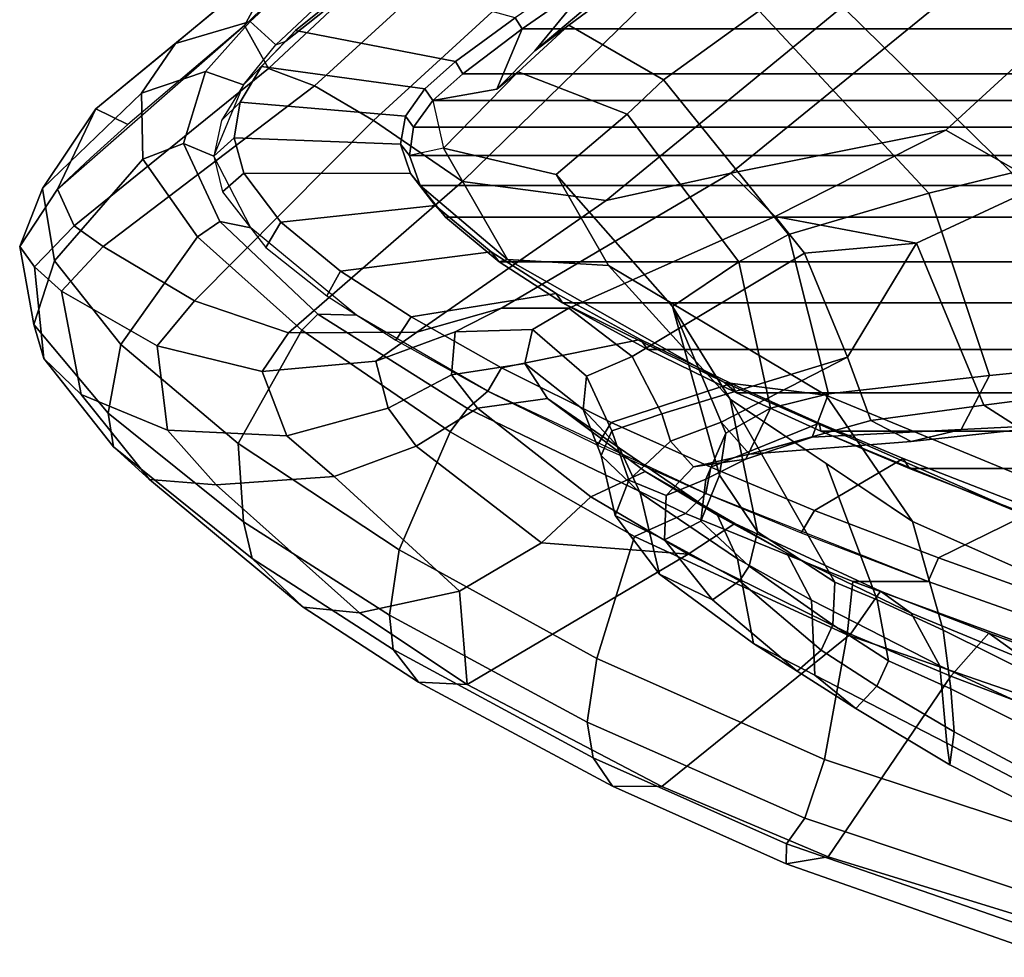
# Model space of a CAD drawing. Units: inches. Extents: x -72 to 72, y -29 to 30.
# Drawn here: x -41 to -38, y -25 to -23 of the extents above; entities that cross this region are included whole.
import ezdxf

# ---------------------------------------------------------------- set-up
doc = ezdxf.new("R2010")
doc.units = ezdxf.units.IN
doc.header["$LTSCALE"] = 12
doc.header["$MEASUREMENT"] = 0
doc.layers.add('SEAT-FABRICBACK', color=5, linetype='Continuous')
doc.layers.add('SEAT-FRAME', color=5, linetype='Continuous')

# ---------------------------------------------------------------- blocks, each defined once
blk = doc.blocks.new('1AERON2_B_TLIMANGL_ARMS_POSTUREFITSL_3T')
at = {"layer": 'SEAT-FABRICBACK'}
for points in [[(-9.2338, -9.8017, 34.3179), (-9.2338, 9.8017, 34.3179), (-9.3106, 9.7737, 34.606), (-9.3106, -9.7737, 34.606)], [(-9.2338, -9.8017, 34.3179), (-9.1611, -9.7912, 34.0032), (-9.1611, 9.7912, 34.0032), (-9.2338, 9.8017, 34.3179)], [(-9.0927, -9.7416, 33.6641), (-9.0927, 9.7416, 33.6641), (-9.1611, 9.7912, 34.0032), (-9.1611, -9.7912, 34.0032)], [(-9.3921, -9.7094, 34.8717), (-9.3106, -9.7737, 34.606), (-9.3106, 9.7737, 34.606), (-9.3921, 9.7094, 34.8717)], [(-9.0927, -9.7416, 33.6641), (-9.0243, -9.6643, 33.3027), (-9.0243, 9.6643, 33.3027), (-9.0927, 9.7416, 33.6641)], [(-9.3921, -9.7094, 34.8717), (-9.3921, 9.7094, 34.8717), (-9.5068, 9.5717, 35.1937), (-9.5068, -9.5717, 35.1937)], [(-8.9095, -9.512, 32.7027), (-8.9095, 9.512, 32.7027), (-9.0243, 9.6643, 33.3027), (-9.0243, -9.6643, 33.3027)], [(-9.612, -9.4085, 35.45), (-9.5068, -9.5717, 35.1937), (-9.5068, 9.5717, 35.1937), (-9.612, 9.4085, 35.45)], [(-8.9095, -9.512, 32.7027), (-8.782, -9.3292, 32.0823), (-8.782, 9.3292, 32.0823), (-8.9095, 9.512, 32.7027)], [(-9.612, -9.4085, 35.45), (-9.612, 9.4085, 35.45), (-9.7312, 9.1898, 35.7075), (-9.7312, -9.1898, 35.7075)], [(-9.8426, -8.9623, 35.9239), (-9.7312, -9.1898, 35.7075), (-9.7312, 9.1898, 35.7075), (-9.8426, 8.9623, 35.9239)], [(-9.8426, -8.9623, 35.9239), (-9.8426, 8.9623, 35.9239), (-9.941, 8.7458, 36.0983), (-9.941, -8.7458, 36.0983)], [(-10.0369, -8.5182, 36.2485), (-9.941, -8.7458, 36.0983), (-9.941, 8.7458, 36.0983), (-10.0369, 8.5182, 36.2485)], [(-10.0369, -8.5182, 36.2485), (-10.0369, 8.5182, 36.2485), (-10.1688, 8.1814, 36.4285), (-10.1688, -8.1814, 36.4285)]]:
    blk.add_3dface(points, dxfattribs=at)
at = {"layer": 'SEAT-FRAME'}
for points in [[(-9.6675, 10.7654, 34.3247), (-9.4676, 10.8014, 33.5602), (-9.5198, 10.7634, 33.4032), (-9.7544, 10.7396, 34.3006)], [(-9.3189, 10.7431, 33.6469), (-9.4676, 10.8014, 33.5602), (-9.6675, 10.7654, 34.3247), (-9.5039, 10.7123, 34.3451)], [(-9.3203, 10.7048, 32.9219), (-9.4144, 10.6621, 32.902), (-9.5198, 10.7634, 33.4032), (-9.4676, 10.8014, 33.5602)], [(-9.3189, 10.7431, 33.6469), (-9.1141, 10.6057, 32.9654), (-9.3203, 10.7048, 32.9219), (-9.4676, 10.8014, 33.5602)], [(-9.6675, 10.7654, 34.3247), (-9.7544, 10.7396, 34.3006), (-9.9813, 10.5609, 34.973), (-9.8951, 10.5741, 35.0369)], [(-9.719, 10.5416, 35.0221), (-9.5039, 10.7123, 34.3451), (-9.6675, 10.7654, 34.3247), (-9.8951, 10.5741, 35.0369)], [(-9.7544, 10.7396, 34.3006), (-9.5198, 10.7634, 33.4032), (-9.5816, 10.6945, 33.3855), (-9.8473, 10.6434, 34.2947)], [(-9.4144, 10.6621, 32.902), (-9.4675, 10.5872, 32.8908), (-9.5816, 10.6945, 33.3855), (-9.5198, 10.7634, 33.4032)], [(-9.7544, 10.7396, 34.3006), (-9.8473, 10.6434, 34.2947), (-10.0648, 10.4682, 34.9223), (-9.9813, 10.5609, 34.973)], [(-9.0745, 10.4892, 33.6463), (-9.3189, 10.7431, 33.6469), (-9.5039, 10.7123, 34.3451), (-9.2432, 10.4858, 34.3072)], [(-9.0745, 10.4892, 33.6463), (-8.947, 10.4016, 33.0007), (-9.1141, 10.6057, 32.9654), (-9.3189, 10.7431, 33.6469)], [(-9.4429, 10.3454, 34.9636), (-9.2432, 10.4858, 34.3072), (-9.5039, 10.7123, 34.3451), (-9.719, 10.5416, 35.0221)], [(-9.8473, 10.6434, 34.2947), (-9.5816, 10.6945, 33.3855), (-9.7225, 10.4491, 33.4074), (-9.9389, 10.4223, 34.2866)], [(-9.4675, 10.5872, 32.8908), (-9.607, 10.3529, 32.8614), (-9.7225, 10.4491, 33.4074), (-9.5816, 10.6945, 33.3855)], [(-9.3203, 10.7048, 32.9219), (-8.9008, 10.2246, 31.3578), (-9.0106, 10.1627, 31.3381), (-9.4144, 10.6621, 32.902)], [(-9.3203, 10.7048, 32.9219), (-9.1141, 10.6057, 32.9654), (-9.1541, 10.5237, 32.2533), (-9.2405, 10.6202, 32.5911)], [(-9.4144, 10.6621, 32.902), (-9.0106, 10.1627, 31.3381), (-9.0549, 10.0449, 31.3359), (-9.4675, 10.5872, 32.8908)], [(-9.8473, 10.6434, 34.2947), (-9.9389, 10.4223, 34.2866), (-10.0784, 10.297, 34.724), (-10.0648, 10.4682, 34.9223)], [(-9.4675, 10.5872, 32.8908), (-9.0549, 10.0449, 31.3359), (-9.1443, 9.8939, 31.3257), (-9.607, 10.3529, 32.8614)], [(-9.1141, 10.6057, 32.9654), (-8.718, 10.1244, 31.4024), (-8.9008, 10.2246, 31.3578), (-9.1541, 10.5237, 32.2533)], [(-8.718, 10.1244, 31.4024), (-9.1141, 10.6057, 32.9654), (-8.947, 10.4016, 33.0007), (-8.5684, 9.9481, 31.4447)], [(-10.2677, 10.2049, 35.6736), (-9.9813, 10.5609, 34.973), (-10.0648, 10.4682, 34.9223), (-10.3927, 10.0742, 35.6767)], [(-10.1733, 10.2272, 35.6994), (-9.8951, 10.5741, 35.0369), (-9.9813, 10.5609, 34.973), (-10.2677, 10.2049, 35.6736)], [(-9.719, 10.5416, 35.0221), (-9.8951, 10.5741, 35.0369), (-10.1733, 10.2272, 35.6994), (-9.9726, 10.2409, 35.639)], [(-9.4429, 10.3454, 34.9636), (-9.719, 10.5416, 35.0221), (-9.9726, 10.2409, 35.639), (-9.6822, 10.0772, 35.5673)], [(-9.4035, 10.2882, 34.9333), (-9.2032, 10.3808, 34.3229), (-9.2432, 10.4858, 34.3072), (-9.4429, 10.3454, 34.9636)], [(-9.0182, 10.3244, 33.6225), (-9.0745, 10.4892, 33.6463), (-9.2432, 10.4858, 34.3072), (-9.2032, 10.3808, 34.3229)], [(-9.0182, 10.3244, 33.6225), (-8.8907, 10.2098, 33.0126), (-8.947, 10.4016, 33.0007), (-9.0745, 10.4892, 33.6463)], [(-10.3927, 10.0742, 35.6767), (-10.0648, 10.4682, 34.9223), (-10.0784, 10.297, 34.724), (-10.407, 9.9298, 35.5492)], [(-9.7225, 10.4491, 33.4074), (-9.7884, 10.1795, 33.391), (-9.9527, 10.1164, 34.1774), (-9.9389, 10.4223, 34.2866)], [(-9.7225, 10.4491, 33.4074), (-9.607, 10.3529, 32.8614), (-9.6886, 10.1114, 32.8442), (-9.7884, 10.1795, 33.391)], [(-9.9389, 10.4223, 34.2866), (-9.9527, 10.1164, 34.1774), (-10.0576, 9.9943, 34.5775), (-10.0784, 10.297, 34.724)], [(-8.5156, 9.8083, 31.4648), (-8.5684, 9.9481, 31.4447), (-8.947, 10.4016, 33.0007), (-8.8907, 10.2098, 33.0126)], [(-9.4035, 10.2882, 34.9333), (-9.4196, 10.2088, 34.885), (-9.2354, 10.303, 34.2735), (-9.2032, 10.3808, 34.3229)], [(-9.0182, 10.3244, 33.6225), (-9.2032, 10.3808, 34.3229), (-9.2354, 10.303, 34.2735), (-9.0525, 10.2275, 33.5453)], [(-9.1443, 9.8939, 31.3257), (-9.3003, 9.6658, 31.3067), (-9.6886, 10.1114, 32.8442), (-9.607, 10.3529, 32.8614)], [(-9.4035, 10.2882, 34.9333), (-9.4429, 10.3454, 34.9636), (-9.6822, 10.0772, 35.5673), (-9.6413, 10.0369, 35.5305)], [(-9.0182, 10.3244, 33.6225), (-9.0525, 10.2275, 33.5453), (-8.9503, 10.144, 33.0138), (-8.8907, 10.2098, 33.0126)], [(-10.0784, 10.297, 34.724), (-10.0576, 9.9943, 34.5775), (-10.3517, 9.6728, 35.3383), (-10.407, 9.9298, 35.5492)], [(-9.4035, 10.2882, 34.9333), (-9.6413, 10.0369, 35.5305), (-9.6433, 9.937, 35.5076), (-9.4196, 10.2088, 34.885)], [(-9.3275, 10.2808, 34.5969), (-9.2797, 10.2267, 34.6388), (-9.1887, 10.2514, 34.3243), (-9.2354, 10.303, 34.2735)], [(-9.1442, 10.2835, 33.9242), (-9.2354, 10.303, 34.2735), (-9.1887, 10.2514, 34.3243), (-9.0972, 10.2359, 33.9801)], [(-9.1442, 10.2835, 33.9242), (-9.0972, 10.2359, 33.9801), (-9.0055, 10.1813, 33.6077), (-9.0525, 10.2275, 33.5453)], [(-9.3275, 10.2808, 34.5969), (-9.4698, 10.1696, 35.0419), (-9.4046, 10.1316, 35.0254), (-9.2797, 10.2267, 34.6388)], [(-10.2455, 9.828, 36.178), (-9.9726, 10.2409, 35.639), (-10.1733, 10.2272, 35.6994), (-10.4128, 9.853, 36.1646)], [(-9.9429, 9.6974, 36.0983), (-9.6822, 10.0772, 35.5673), (-9.9726, 10.2409, 35.639), (-10.2455, 9.828, 36.178)], [(-9.2805, 9.7992, 34.6127), (-9.2053, 9.8248, 34.326), (-9.1887, 10.2514, 34.3243), (-9.2797, 10.2267, 34.6388)], [(-9.133, 9.8114, 34.0061), (-9.0972, 10.2359, 33.9801), (-9.1887, 10.2514, 34.3243), (-9.2053, 9.8248, 34.326)], [(-9.133, 9.8114, 34.0061), (-9.0628, 9.7618, 33.6607), (-9.0055, 10.1813, 33.6077), (-9.0972, 10.2359, 33.9801)], [(-10.1733, 10.2272, 35.6994), (-10.2677, 10.2049, 35.6736), (-10.5013, 9.8431, 36.134), (-10.4128, 9.853, 36.1646)], [(-9.2805, 9.7992, 34.6127), (-9.2797, 10.2267, 34.6388), (-9.4046, 10.1316, 35.0254), (-9.3623, 9.7352, 34.8803)], [(-8.941, 10.1183, 33.0551), (-9.0525, 10.2275, 33.5453), (-9.0055, 10.1813, 33.6077), (-8.9137, 10.0938, 33.2109)], [(-8.3885, 9.6912, 29.8354), (-8.5184, 9.6368, 29.8092), (-9.0106, 10.1627, 31.3381), (-8.9008, 10.2246, 31.3578)], [(-8.9503, 10.144, 33.0138), (-8.7961, 9.9813, 32.4021), (-8.7476, 10.0566, 32.4221), (-8.8907, 10.2098, 33.0126)], [(-8.3885, 9.6912, 29.8354), (-8.9008, 10.2246, 31.3578), (-8.718, 10.1244, 31.4024), (-8.198, 9.5823, 29.8791)], [(-10.2677, 10.2049, 35.6736), (-10.3927, 10.0742, 35.6767), (-10.5846, 9.7782, 36.0432), (-10.5013, 9.8431, 36.134)], [(-8.9925, 9.6834, 33.294), (-8.9137, 10.0938, 33.2109), (-9.0055, 10.1813, 33.6077), (-9.0628, 9.7618, 33.6607)], [(-9.9527, 10.1164, 34.1774), (-9.7884, 10.1795, 33.391), (-9.7616, 9.8877, 33.3538), (-9.8818, 9.8558, 34.0958)], [(-9.6886, 10.1114, 32.8442), (-9.687, 9.7824, 32.8445), (-9.7616, 9.8877, 33.3538), (-9.7884, 10.1795, 33.391)], [(-9.5939, 10.0138, 35.384), (-9.5304, 9.9783, 35.3717), (-9.4046, 10.1316, 35.0254), (-9.4698, 10.1696, 35.0419)], [(-8.5184, 9.6368, 29.8092), (-8.5573, 9.5005, 29.8051), (-9.0549, 10.0449, 31.3359), (-9.0106, 10.1627, 31.3381)], [(-9.4814, 9.5915, 35.2126), (-9.3623, 9.7352, 34.8803), (-9.4046, 10.1316, 35.0254), (-9.5304, 9.9783, 35.3717)], [(-8.8006, 9.9424, 32.4199), (-8.7961, 9.9813, 32.4021), (-8.9503, 10.144, 33.0138), (-8.941, 10.1183, 33.0551)], [(-9.9527, 10.1164, 34.1774), (-9.8818, 9.8558, 34.0958), (-9.9792, 9.7839, 34.4858), (-10.0576, 9.9943, 34.5775)], [(-9.6886, 10.1114, 32.8442), (-9.3003, 9.6658, 31.3067), (-9.3493, 9.2964, 31.3193), (-9.687, 9.7824, 32.8445)], [(-8.941, 10.1183, 33.0551), (-8.9137, 10.0938, 33.2109), (-8.773, 9.9203, 32.5715), (-8.8006, 9.9424, 32.4199)], [(-8.9925, 9.6834, 33.294), (-8.8807, 9.53, 32.7011), (-8.773, 9.9203, 32.5715), (-8.9137, 10.0938, 33.2109)], [(-10.3927, 10.0742, 35.6767), (-10.407, 9.9298, 35.5492), (-10.5905, 9.6532, 35.9023), (-10.5846, 9.7782, 36.0432)], [(-9.8828, 9.6525, 36.045), (-9.6413, 10.0369, 35.5305), (-9.6822, 10.0772, 35.5673), (-9.9429, 9.6974, 36.0983)], [(-9.8828, 9.6525, 36.045), (-9.8387, 9.6, 35.9641), (-9.6433, 9.937, 35.5076), (-9.6413, 10.0369, 35.5305)], [(-8.5573, 9.5005, 29.8051), (-8.6251, 9.3272, 29.7958), (-9.1443, 9.8939, 31.3257), (-9.0549, 10.0449, 31.3359)], [(-9.5939, 10.0138, 35.384), (-9.7078, 9.8367, 35.6688), (-9.6481, 9.7969, 35.663), (-9.5304, 9.9783, 35.3717)], [(-10.3517, 9.6728, 35.3383), (-10.0576, 9.9943, 34.5775), (-9.9792, 9.7839, 34.4858), (-10.2275, 9.4628, 35.1817)], [(-9.4814, 9.5915, 35.2126), (-9.5304, 9.9783, 35.3717), (-9.6481, 9.7969, 35.663), (-9.5879, 9.4248, 35.475)], [(-10.5905, 9.6532, 35.9023), (-10.407, 9.9298, 35.5492), (-10.3517, 9.6728, 35.3383)], [(-9.6864, 9.6843, 33.3819), (-9.7966, 9.6933, 34.0497), (-9.8818, 9.8558, 34.0958), (-9.7616, 9.8877, 33.3538)], [(-9.6864, 9.6843, 33.3819), (-9.7616, 9.8877, 33.3538), (-9.687, 9.7824, 32.8445), (-9.6255, 9.5654, 32.8575)], [(-9.1443, 9.8939, 31.3257), (-8.6251, 9.3272, 29.7958), (-8.7684, 9.1204, 29.7717), (-9.3003, 9.6658, 31.3067)], [(-10.6879, 9.3453, 36.6069), (-10.4128, 9.853, 36.1646), (-10.5013, 9.8431, 36.134), (-10.7789, 9.3299, 36.5655)], [(-10.2455, 9.828, 36.178), (-10.4128, 9.853, 36.1646), (-10.6879, 9.3453, 36.6069), (-10.5239, 9.3209, 36.6261)], [(-9.8822, 9.627, 34.4238), (-9.9792, 9.7839, 34.4858), (-9.8818, 9.8558, 34.0958), (-9.7966, 9.6933, 34.0497)], [(-10.7789, 9.3299, 36.5655), (-10.5013, 9.8431, 36.134), (-10.5846, 9.7782, 36.0432), (-10.8516, 9.2809, 36.4742)], [(-9.9429, 9.6974, 36.0983), (-10.2455, 9.828, 36.178), (-10.5239, 9.3209, 36.6261), (-10.2116, 9.2238, 36.5432)], [(-9.8387, 9.6, 35.9641), (-9.7785, 9.5655, 35.9553), (-9.6481, 9.7969, 35.663), (-9.7078, 9.8367, 35.6688)], [(-9.2338, 9.8017, 34.3179), (-9.3106, 9.7737, 34.606), (-9.5007, 9.5496, 35.0492), (-9.2151, 9.7143, 33.9862)], [(-9.2053, 9.8248, 34.326), (-9.2805, 9.7992, 34.6127), (-9.3106, 9.7737, 34.606), (-9.2338, 9.8017, 34.3179)], [(-9.2053, 9.8248, 34.326), (-9.2338, 9.8017, 34.3179), (-9.1611, 9.7912, 34.0032), (-9.133, 9.8114, 34.0061)], [(-9.0927, 9.7416, 33.6641), (-9.2151, 9.7143, 33.9862), (-9.2338, 9.8017, 34.3179), (-9.1611, 9.7912, 34.0032)], [(-9.0628, 9.7618, 33.6607), (-9.133, 9.8114, 34.0061), (-9.1611, 9.7912, 34.0032), (-9.0927, 9.7416, 33.6641)], [(-10.8516, 9.2809, 36.4742), (-10.5846, 9.7782, 36.0432), (-10.5905, 9.6532, 35.9023), (-10.8528, 9.154, 36.301)], [(-9.8822, 9.627, 34.4238), (-10.1095, 9.3362, 35.094), (-10.2275, 9.4628, 35.1817), (-9.9792, 9.7839, 34.4858)], [(-9.7057, 9.2085, 35.7337), (-9.5879, 9.4248, 35.475), (-9.6481, 9.7969, 35.663), (-9.7785, 9.5655, 35.9553)], [(-9.6255, 9.5654, 32.8575), (-9.687, 9.7824, 32.8445), (-9.3493, 9.2964, 31.3193), (-9.279, 8.977, 31.3545)], [(-9.3623, 9.7352, 34.8803), (-9.3921, 9.7094, 34.8717), (-9.3106, 9.7737, 34.606), (-9.2805, 9.7992, 34.6127)], [(-9.5068, 9.5717, 35.1937), (-9.5007, 9.5496, 35.0492), (-9.3106, 9.7737, 34.606), (-9.3921, 9.7094, 34.8717)], [(-9.0628, 9.7618, 33.6607), (-9.0927, 9.7416, 33.6641), (-9.0243, 9.6643, 33.3027), (-8.9925, 9.6834, 33.294)], [(-9.3623, 9.7352, 34.8803), (-9.4814, 9.5915, 35.2126), (-9.5068, 9.5717, 35.1937), (-9.3921, 9.7094, 34.8717)], [(-9.0642, 9.5777, 32.9619), (-9.0927, 9.7416, 33.6641), (-9.2151, 9.7143, 33.9862), (-9.019, 9.5226, 32.9855)], [(-9.0243, 9.6643, 33.3027), (-9.0927, 9.7416, 33.6641), (-9.0642, 9.5777, 32.9619), (-8.9095, 9.512, 32.7027)], [(-9.5007, 9.5496, 35.0492), (-9.5162, 9.2908, 34.7876), (-9.2831, 9.4254, 33.877), (-9.2151, 9.7143, 33.9862)], [(-9.019, 9.5226, 32.9855), (-9.2151, 9.7143, 33.9862), (-9.2831, 9.4254, 33.877), (-9.1277, 9.2431, 32.9625)], [(-9.8828, 9.6525, 36.045), (-9.9429, 9.6974, 36.0983), (-10.2116, 9.2238, 36.5432), (-10.1519, 9.0935, 36.5302)], [(-9.8573, 9.4476, 34.4361), (-9.8822, 9.627, 34.4238), (-9.7966, 9.6933, 34.0497), (-9.7672, 9.5053, 34.0038)], [(-9.6799, 9.486, 33.4051), (-9.7672, 9.5053, 34.0038), (-9.7966, 9.6933, 34.0497), (-9.6864, 9.6843, 33.3819)], [(-9.6799, 9.486, 33.4051), (-9.6864, 9.6843, 33.3819), (-9.6255, 9.5654, 32.8575), (-9.6252, 9.3923, 32.9028)], [(-8.8807, 9.53, 32.7011), (-8.9925, 9.6834, 33.294), (-9.0243, 9.6643, 33.3027), (-8.9095, 9.512, 32.7027)], [(-10.5905, 9.6532, 35.9023), (-10.2562, 9.0866, 35.4221), (-10.4618, 8.67, 35.7917), (-10.8528, 9.154, 36.301)], [(-10.2562, 9.0866, 35.4221), (-10.5905, 9.6532, 35.9023), (-10.3517, 9.6728, 35.3383), (-10.2275, 9.4628, 35.1817)], [(-9.8828, 9.6525, 36.045), (-10.1519, 9.0935, 36.5302), (-10.1007, 9.0415, 36.462), (-9.8387, 9.6, 35.9641)], [(-9.3003, 9.6658, 31.3067), (-8.7684, 9.1204, 29.7717), (-8.8353, 8.6698, 29.7716), (-9.3493, 9.2964, 31.3193)], [(-9.8573, 9.4476, 34.4361), (-10.0447, 9.1967, 34.995), (-10.1095, 9.3362, 35.094), (-9.8822, 9.627, 34.4238)], [(-9.8387, 9.6, 35.9641), (-9.9768, 9.3187, 36.2415), (-9.9189, 9.2839, 36.235), (-9.7785, 9.5655, 35.9553)], [(-9.5879, 9.4248, 35.475), (-9.612, 9.4085, 35.45), (-9.5068, 9.5717, 35.1937), (-9.4814, 9.5915, 35.2126)], [(-8.782, 9.3292, 32.0823), (-8.9095, 9.512, 32.7027), (-9.0642, 9.5777, 32.9619), (-8.9657, 9.4799, 32.5459)], [(-8.9657, 9.4799, 32.5459), (-9.0642, 9.5777, 32.9619), (-9.019, 9.5226, 32.9855), (-8.8998, 9.393, 32.469)], [(-9.7057, 9.2085, 35.7337), (-9.7785, 9.5655, 35.9553), (-9.9189, 9.2839, 36.235), (-9.8188, 8.9759, 35.9546)], [(-9.5007, 9.5496, 35.0492), (-9.816, 8.9932, 35.7816), (-9.8486, 8.7329, 35.4638), (-9.5162, 9.2908, 34.7876)], [(-9.612, 9.4085, 35.45), (-9.816, 8.9932, 35.7816), (-9.5007, 9.5496, 35.0492), (-9.5068, 9.5717, 35.1937)], [(-9.3901, 8.8636, 31.6518), (-9.6252, 9.3923, 32.9028), (-9.6255, 9.5654, 32.8575), (-9.279, 8.977, 31.3545)], [(-8.8807, 9.53, 32.7011), (-8.9095, 9.512, 32.7027), (-8.782, 9.3292, 32.0823), (-8.7559, 9.3494, 32.0921)], [(-9.7672, 9.5053, 34.0038), (-9.8859, 9.3554, 33.8965), (-9.9849, 9.2625, 34.4305), (-9.8573, 9.4476, 34.4361)], [(-9.7672, 9.5053, 34.0038), (-9.6799, 9.486, 33.4051), (-9.8001, 9.3476, 33.3207), (-9.8859, 9.3554, 33.8965)], [(-9.0397, 9.15, 32.5009), (-8.8998, 9.393, 32.469), (-9.019, 9.5226, 32.9855), (-9.1277, 9.2431, 32.9625)], [(-9.6799, 9.486, 33.4051), (-9.6252, 9.3923, 32.9028), (-9.7499, 9.2297, 32.8268), (-9.8001, 9.3476, 33.3207)], [(-8.9657, 9.4799, 32.5459), (-8.7347, 9.2063, 31.6176), (-8.6354, 9.1294, 31.4761), (-8.782, 9.3292, 32.0823)], [(-8.9657, 9.4799, 32.5459), (-8.8998, 9.393, 32.469), (-8.7228, 9.1532, 31.6373), (-8.7347, 9.2063, 31.6176)], [(-10.1095, 9.3362, 35.094), (-10.2562, 9.0866, 35.4221), (-10.2275, 9.4628, 35.1817)], [(-10.0447, 9.1967, 34.995), (-9.8573, 9.4476, 34.4361), (-9.9849, 9.2625, 34.4305), (-10.1562, 9.0112, 34.9425)], [(-9.2831, 9.4254, 33.877), (-9.5162, 9.2908, 34.7876), (-9.8587, 8.979, 34.4869), (-9.621, 9.1268, 33.6978)], [(-9.5879, 9.4248, 35.475), (-9.7057, 9.2085, 35.7337), (-9.7312, 9.1898, 35.7075), (-9.612, 9.4085, 35.45)], [(-9.2831, 9.4254, 33.877), (-9.621, 9.1268, 33.6978), (-9.5064, 8.9567, 32.8826), (-9.1277, 9.2431, 32.9625)], [(-9.7312, 9.1898, 35.7075), (-9.8426, 8.9623, 35.9239), (-9.816, 8.9932, 35.7816), (-9.612, 9.4085, 35.45)], [(-9.3901, 8.8636, 31.6518), (-9.4849, 8.7883, 31.6607), (-9.7499, 9.2297, 32.8268), (-9.6252, 9.3923, 32.9028)], [(-9.0397, 9.15, 32.5009), (-8.8629, 8.9042, 31.6544), (-8.7228, 9.1532, 31.6373), (-8.8998, 9.393, 32.469)], [(-9.8859, 9.3554, 33.8965), (-10.0037, 9.3095, 33.8426), (-10.0991, 9.2095, 34.3808), (-9.9849, 9.2625, 34.4305)], [(-10.0037, 9.3095, 33.8426), (-9.8859, 9.3554, 33.8965), (-9.8001, 9.3476, 33.3207), (-9.9403, 9.282, 33.2402)], [(-9.9403, 9.282, 33.2402), (-9.8001, 9.3476, 33.3207), (-9.7499, 9.2297, 32.8268), (-9.8965, 9.1543, 32.7149)], [(-10.7789, 9.3299, 36.5655), (-10.8516, 9.2809, 36.4742), (-11.0509, 8.835, 36.7475), (-10.9997, 8.8343, 36.8639)], [(-10.6879, 9.3453, 36.6069), (-10.7789, 9.3299, 36.5655), (-10.9997, 8.8343, 36.8639), (-10.934, 8.7871, 36.94)], [(-10.7833, 8.7368, 36.9749), (-10.5239, 9.3209, 36.6261), (-10.6879, 9.3453, 36.6069), (-10.934, 8.7871, 36.94)], [(-10.1778, 8.9668, 35.3123), (-10.2562, 9.0866, 35.4221), (-10.1095, 9.3362, 35.094), (-10.0447, 9.1967, 34.995)], [(-10.4638, 8.6784, 36.8893), (-10.2116, 9.2238, 36.5432), (-10.5239, 9.3209, 36.6261), (-10.7833, 8.7368, 36.9749)], [(-10.3076, 9.1603, 34.3156), (-10.0991, 9.2095, 34.3808), (-10.0037, 9.3095, 33.8426), (-10.1576, 9.2739, 33.7843)], [(-10.0037, 9.3095, 33.8426), (-9.9403, 9.282, 33.2402), (-10.067, 9.2387, 33.2298), (-10.1576, 9.2739, 33.7843)], [(-10.1007, 9.0415, 36.462), (-10.0333, 9.0283, 36.4355), (-9.9189, 9.2839, 36.235), (-9.9768, 9.3187, 36.2415)], [(-9.279, 8.977, 31.3545), (-9.3493, 9.2964, 31.3193), (-8.8353, 8.6698, 29.7716), (-8.7476, 8.324, 29.7967)], [(-10.8516, 9.2809, 36.4742), (-10.8528, 9.154, 36.301), (-11.0327, 8.7272, 36.5275), (-11.0509, 8.835, 36.7475)], [(-10.3076, 9.1603, 34.3156), (-10.1576, 9.2739, 33.7843), (-10.2194, 9.1471, 33.7493), (-10.3735, 9.0243, 34.2313)], [(-10.2194, 9.1471, 33.7493), (-10.1576, 9.2739, 33.7843), (-10.067, 9.2387, 33.2298), (-10.106, 9.143, 33.2349)], [(-9.8486, 8.7329, 35.4638), (-10.1727, 8.5113, 35.108), (-9.8587, 8.979, 34.4869), (-9.5162, 9.2908, 34.7876)], [(-9.8965, 9.1543, 32.7149), (-9.9664, 9.132, 32.7153), (-10.067, 9.2387, 33.2298), (-9.9403, 9.282, 33.2402)], [(-9.9202, 8.7501, 36.1322), (-9.8188, 8.9759, 35.9546), (-9.9189, 9.2839, 36.235), (-10.0333, 9.0283, 36.4355)], [(-10.0991, 9.2095, 34.3808), (-10.2686, 8.9602, 34.872), (-10.1562, 9.0112, 34.9425), (-9.9849, 9.2625, 34.4305)], [(-10.3264, 8.6638, 36.7823), (-10.1519, 9.0935, 36.5302), (-10.2116, 9.2238, 36.5432), (-10.4638, 8.6784, 36.8893)], [(-10.067, 9.2387, 33.2298), (-9.9664, 9.132, 32.7153), (-10.0323, 9.0728, 32.7267), (-10.106, 9.143, 33.2349)], [(-9.7512, 8.6773, 31.6045), (-9.8965, 9.1543, 32.7149), (-9.7499, 9.2297, 32.8268), (-9.4849, 8.7883, 31.6607)], [(-9.5064, 8.9567, 32.8826), (-9.437, 8.829, 32.4411), (-9.0397, 9.15, 32.5009), (-9.1277, 9.2431, 32.9625)], [(-10.3076, 9.1603, 34.3156), (-10.4859, 8.9189, 34.789), (-10.2686, 8.9602, 34.872), (-10.0991, 9.2095, 34.3808)], [(-10.0447, 9.1967, 34.995), (-10.1562, 9.0112, 34.9425), (-10.254, 8.8335, 35.1657), (-10.1778, 8.9668, 35.3123)], [(-9.8188, 8.9759, 35.9546), (-9.8426, 8.9623, 35.9239), (-9.7312, 9.1898, 35.7075), (-9.7057, 9.2085, 35.7337)], [(-10.4618, 8.67, 35.7917), (-10.5696, 8.4126, 35.9542), (-11.0327, 8.7272, 36.5275), (-10.8528, 9.154, 36.301)], [(-10.5563, 8.8065, 34.6703), (-10.4859, 8.9189, 34.789), (-10.3076, 9.1603, 34.3156), (-10.3735, 9.0243, 34.2313)], [(-10.325, 8.9549, 34.2037), (-10.3735, 9.0243, 34.2313), (-10.2194, 9.1471, 33.7493), (-10.325, 8.9549, 34.2037)], [(-10.2194, 9.1471, 33.7493), (-10.1717, 9.0542, 33.7377), (-10.2876, 8.93, 34.1975), (-10.325, 8.9549, 34.2037)], [(-10.2194, 9.1471, 33.7493), (-10.106, 9.143, 33.2349), (-10.0642, 9.0411, 33.2501), (-10.1717, 9.0542, 33.7377)], [(-9.9664, 9.132, 32.7153), (-9.8965, 9.1543, 32.7149), (-9.7512, 8.6773, 31.6045), (-9.9176, 9.0019, 32.3229)], [(-9.3302, 8.4694, 31.6197), (-8.8629, 8.9042, 31.6544), (-9.0397, 9.15, 32.5009), (-9.437, 8.829, 32.4411)], [(-9.621, 9.1268, 33.6978), (-9.8587, 8.979, 34.4869), (-10.1992, 8.9088, 34.2029), (-10.0536, 9.0064, 33.746)], [(-10.0323, 9.0728, 32.7267), (-10.0133, 8.9382, 32.7749), (-10.0642, 9.0411, 33.2501), (-10.106, 9.143, 33.2349)], [(-9.621, 9.1268, 33.6978), (-10.0536, 9.0064, 33.746), (-9.9462, 8.9897, 33.2691), (-9.621, 9.1268, 33.6978)], [(-9.9176, 9.0019, 32.3229), (-10, 8.9295, 32.3277), (-10.0323, 9.0728, 32.7267), (-9.9664, 9.132, 32.7153)], [(-9.5064, 8.9567, 32.8826), (-9.621, 9.1268, 33.6978), (-9.9462, 8.9897, 33.2691), (-9.882, 8.8748, 32.8034)], [(-10.1778, 8.9668, 35.3123), (-10.3517, 8.593, 35.6378), (-10.4618, 8.67, 35.7917), (-10.2562, 9.0866, 35.4221)], [(-10.1519, 9.0935, 36.5302), (-10.3264, 8.6638, 36.7823), (-10.3265, 8.4707, 36.7964), (-10.1007, 9.0415, 36.462)], [(-10.0323, 9.0728, 32.7267), (-10, 8.9295, 32.3277), (-9.9568, 8.7685, 32.3666), (-10.0133, 8.9382, 32.7749)], [(-10.2876, 8.93, 34.1975), (-10.1717, 9.0542, 33.7377), (-10.0536, 9.0064, 33.746), (-10.1992, 8.9088, 34.2029)], [(-10.1717, 9.0542, 33.7377), (-10.0642, 9.0411, 33.2501), (-9.9462, 8.9897, 33.2691), (-10.0536, 9.0064, 33.746)], [(-10.325, 8.9549, 34.2037), (-10.503, 8.7448, 34.624), (-10.5563, 8.8065, 34.6703), (-10.3735, 9.0243, 34.2313)], [(-10.1007, 9.0415, 36.462), (-10.2018, 8.7965, 36.6222), (-10.1443, 8.7621, 36.6106), (-10.0333, 9.0283, 36.4355)], [(-9.9202, 8.7501, 36.1322), (-10.0333, 9.0283, 36.4355), (-10.1443, 8.7621, 36.6106), (-10.0112, 8.5348, 36.2766)], [(-10.0133, 8.9382, 32.7749), (-9.882, 8.8748, 32.8034), (-9.9462, 8.9897, 33.2691), (-10.0642, 9.0411, 33.2501)], [(-10.3742, 8.7701, 35.0744), (-10.254, 8.8335, 35.1657), (-10.1562, 9.0112, 34.9425), (-10.2686, 8.9602, 34.872)], [(-10.1585, 8.2164, 36.3184), (-10.1591, 7.9817, 35.9142), (-9.8486, 8.7329, 35.4638), (-9.816, 8.9932, 35.7816)], [(-9.941, 8.7458, 36.0983), (-10.1585, 8.2164, 36.3184), (-9.816, 8.9932, 35.7816), (-9.8426, 8.9623, 35.9239)], [(-9.9176, 9.0019, 32.3229), (-9.7512, 8.6773, 31.6045), (-9.9138, 8.6175, 31.5702), (-10, 8.9295, 32.3277)], [(-9.8587, 8.979, 34.4869), (-10.0243, 8.7323, 34.8146), (-10.3735, 8.6013, 34.7876), (-10.3285, 8.7098, 34.6305)], [(-9.8587, 8.979, 34.4869), (-10.3285, 8.7098, 34.6305), (-10.1992, 8.9088, 34.2029), (-9.8587, 8.979, 34.4869)], [(-9.8188, 8.9759, 35.9546), (-9.9202, 8.7501, 36.1322), (-9.941, 8.7458, 36.0983), (-9.8426, 8.9623, 35.9239)], [(-9.279, 8.977, 31.3545), (-9.1692, 8.4254, 30.7883), (-9.3901, 8.8636, 31.6518), (-9.279, 8.977, 31.3545)], [(-9.279, 8.977, 31.3545), (-8.7476, 8.324, 29.7967), (-8.8563, 8.0838, 29.9463), (-9.1692, 8.4254, 30.7883)], [(-10.5668, 8.7613, 34.9689), (-10.3742, 8.7701, 35.0744), (-10.2686, 8.9602, 34.872), (-10.4859, 8.9189, 34.789)], [(-10.2876, 8.93, 34.1975), (-10.4378, 8.7157, 34.6105), (-10.503, 8.7448, 34.624), (-10.325, 8.9549, 34.2037)], [(-10.3517, 8.593, 35.6378), (-10.1778, 8.9668, 35.3123), (-10.254, 8.8335, 35.1657), (-10.4076, 8.5147, 35.4472)], [(-9.882, 8.8748, 32.8034), (-9.8452, 8.7261, 32.3894), (-9.437, 8.829, 32.4411), (-9.5064, 8.9567, 32.8826)], [(-10.5563, 8.8065, 34.6703), (-10.6527, 8.6566, 34.8497), (-10.5668, 8.7613, 34.9689), (-10.4859, 8.9189, 34.789)], [(-10.2876, 8.93, 34.1975), (-10.1992, 8.9088, 34.2029), (-10.3285, 8.7098, 34.6305), (-10.4378, 8.7157, 34.6105)], [(-10.0133, 8.9382, 32.7749), (-9.9568, 8.7685, 32.3666), (-9.8452, 8.7261, 32.3894), (-9.882, 8.8748, 32.8034)], [(-9.9674, 8.5139, 31.5589), (-9.9365, 8.3858, 31.5654), (-9.9568, 8.7685, 32.3666), (-10, 8.9295, 32.3277)], [(-9.9138, 8.6175, 31.5702), (-9.9674, 8.5139, 31.5589), (-10, 8.9295, 32.3277), (-9.9138, 8.6175, 31.5702)], [(-9.3302, 8.4694, 31.6197), (-9.2782, 8.2558, 31.2456), (-8.7619, 8.781, 31.3044), (-8.8629, 8.9042, 31.6544)], [(-9.3901, 8.8636, 31.6518), (-9.4591, 8.5007, 31.1885), (-9.4849, 8.7883, 31.6607), (-9.3901, 8.8636, 31.6518)], [(-9.3901, 8.8636, 31.6518), (-9.1692, 8.4254, 30.7883), (-9.3096, 8.1788, 30.541), (-9.4591, 8.5007, 31.1885)], [(-11.2907, 8.1532, 37.0067), (-11.0509, 8.835, 36.7475), (-11.0327, 8.7272, 36.5275), (-11.2293, 8.088, 36.7175)], [(-11.2264, 8.1797, 37.1368), (-10.9997, 8.8343, 36.8639), (-11.0509, 8.835, 36.7475), (-11.2907, 8.1532, 37.0067)], [(-11.1351, 8.1862, 37.1795), (-10.934, 8.7871, 36.94), (-10.9997, 8.8343, 36.8639), (-11.2264, 8.1797, 37.1368)], [(-10.3742, 8.7701, 35.0744), (-10.5428, 8.4408, 35.3591), (-10.4076, 8.5147, 35.4472), (-10.254, 8.8335, 35.1657)], [(-9.798, 8.3137, 31.5946), (-9.3302, 8.4694, 31.6197), (-9.437, 8.829, 32.4411), (-9.8452, 8.7261, 32.3894)], [(-10.503, 8.7448, 34.624), (-10.595, 8.6023, 34.7898), (-10.6527, 8.6566, 34.8497), (-10.5563, 8.8065, 34.6703)], [(-10.3265, 8.4707, 36.7964), (-10.2662, 8.4439, 36.7769), (-10.1443, 8.7621, 36.6106), (-10.2018, 8.7965, 36.6222)], [(-10.7833, 8.7368, 36.9749), (-10.934, 8.7871, 36.94), (-11.1351, 8.1862, 37.1795), (-10.998, 8.0877, 37.2261)], [(-10.5668, 8.7613, 34.9689), (-10.7414, 8.4231, 35.2801), (-10.5428, 8.4408, 35.3591), (-10.3742, 8.7701, 35.0744)], [(-9.9365, 8.3858, 31.5654), (-9.798, 8.3137, 31.5946), (-9.8452, 8.7261, 32.3894), (-9.9568, 8.7685, 32.3666)], [(-9.4849, 8.7883, 31.6607), (-9.4591, 8.5007, 31.1885), (-9.4591, 8.5007, 31.1885), (-9.7512, 8.6773, 31.6045)], [(-9.0579, 7.9194, 30.5346), (-8.5763, 8.5186, 30.6363), (-8.7619, 8.781, 31.3044), (-9.2782, 8.2558, 31.2456)], [(-10.7973, 8.4148, 35.1011), (-10.7414, 8.4231, 35.2801), (-10.5668, 8.7613, 34.9689), (-10.6527, 8.6566, 34.8497)], [(-10.4378, 8.7157, 34.6105), (-10.5301, 8.5726, 34.7778), (-10.595, 8.6023, 34.7898), (-10.503, 8.7448, 34.624)], [(-10.1438, 8.1946, 36.4589), (-10.0112, 8.5348, 36.2766), (-10.1443, 8.7621, 36.6106), (-10.2662, 8.4439, 36.7769)], [(-10.0369, 8.5182, 36.2485), (-10.1688, 8.1814, 36.4285), (-10.1585, 8.2164, 36.3184), (-9.941, 8.7458, 36.0983)], [(-10.0112, 8.5348, 36.2766), (-10.0369, 8.5182, 36.2485), (-9.941, 8.7458, 36.0983), (-9.9202, 8.7501, 36.1322)], [(-10.7449, 7.9528, 36.1667), (-11.2293, 8.088, 36.7175), (-11.0327, 8.7272, 36.5275), (-10.5696, 8.4126, 35.9542)], [(-10.4638, 8.6784, 36.8893), (-10.7833, 8.7368, 36.9749), (-10.998, 8.0877, 37.2261), (-10.6761, 8.0615, 37.1396)], [(-10.3285, 8.7098, 34.6305), (-10.3735, 8.6013, 34.7876), (-10.5301, 8.5726, 34.7778), (-10.4378, 8.7157, 34.6105)], [(-9.8486, 8.7329, 35.4638), (-10.1591, 7.9817, 35.9142), (-10.4662, 7.8503, 35.5185), (-10.1727, 8.5113, 35.108)], [(-10.1727, 8.5113, 35.108), (-10.4514, 8.4324, 34.9816), (-10.3735, 8.6013, 34.7876), (-10.0243, 8.7323, 34.8146)], [(-10.3264, 8.6638, 36.7823), (-10.4638, 8.6784, 36.8893), (-10.6761, 8.0615, 37.1396), (-10.5383, 8.0863, 37.0369)], [(-10.4588, 8.3151, 35.7967), (-10.5696, 8.4126, 35.9542), (-10.4618, 8.67, 35.7917), (-10.3517, 8.593, 35.6378)], [(-9.4591, 8.5007, 31.1885), (-9.8747, 8.3278, 31.0827), (-9.9138, 8.6175, 31.5702), (-9.7512, 8.6773, 31.6045)], [(-10.7123, 8.4041, 34.9998), (-10.7973, 8.4148, 35.1011), (-10.6527, 8.6566, 34.8497), (-10.595, 8.6023, 34.7898)], [(-10.5383, 8.0863, 37.0369), (-10.4456, 8.135, 36.9389), (-10.3265, 8.4707, 36.7964), (-10.3264, 8.6638, 36.7823)], [(-9.9138, 8.6175, 31.5702), (-9.8747, 8.3278, 31.0827), (-9.9371, 8.2301, 31.0721), (-9.9674, 8.5139, 31.5589)], [(-10.6021, 8.4128, 34.954), (-10.7123, 8.4041, 34.9998), (-10.595, 8.6023, 34.7898), (-10.5301, 8.5726, 34.7778)], [(-10.4514, 8.4324, 34.9816), (-10.6021, 8.4128, 34.954), (-10.5301, 8.5726, 34.7778), (-10.3735, 8.6013, 34.7876)], [(-10.3517, 8.593, 35.6378), (-10.4076, 8.5147, 35.4472), (-10.5315, 8.2143, 35.6306), (-10.4588, 8.3151, 35.7967)], [(-10.6746, 8.1558, 35.5409), (-10.5315, 8.2143, 35.6306), (-10.4076, 8.5147, 35.4472), (-10.5428, 8.4408, 35.3591)], [(-10.0112, 8.5348, 36.2766), (-10.1438, 8.1946, 36.4589), (-10.1688, 8.1814, 36.4285), (-10.0369, 8.5182, 36.2485)], [(-9.9224, 8.0971, 31.0696), (-9.9365, 8.3858, 31.5654), (-9.9674, 8.5139, 31.5589), (-9.9371, 8.2301, 31.0721)], [(-7.8734, 7.541, 28.7254), (-8.5763, 8.5186, 30.6363), (-9.0579, 7.9194, 30.5346), (-8.5452, 6.7225, 28.6077)], [(-10.1727, 8.5113, 35.108), (-10.4662, 7.8503, 35.5185), (-10.6442, 8.0445, 35.2548), (-10.4514, 8.4324, 34.9816)], [(-9.3096, 8.1788, 30.541), (-9.8209, 7.911, 30.4316), (-9.8747, 8.3278, 31.0827), (-9.4591, 8.5007, 31.1885)], [(-10.3265, 8.4707, 36.7964), (-10.4456, 8.135, 36.9389), (-10.3849, 8.1132, 36.9194), (-10.2662, 8.4439, 36.7769)], [(-9.798, 8.3137, 31.5946), (-9.7681, 8.0137, 31.1312), (-9.2782, 8.2558, 31.2456), (-9.3302, 8.4694, 31.6197)], [(-10.8855, 8.1465, 35.4591), (-10.6746, 8.1558, 35.5409), (-10.5428, 8.4408, 35.3591), (-10.7414, 8.4231, 35.2801)], [(-10.1438, 8.1946, 36.4589), (-10.2662, 8.4439, 36.7769), (-10.3849, 8.1132, 36.9194), (-10.2476, 7.908, 36.5831)], [(-10.7973, 8.4148, 35.1011), (-10.956, 8.1028, 35.3292), (-10.8855, 8.1465, 35.4591), (-10.7414, 8.4231, 35.2801)], [(-10.7123, 8.4041, 34.9998), (-10.8942, 8.0626, 35.2441), (-10.956, 8.1028, 35.3292), (-10.7973, 8.4148, 35.1011)], [(-10.6021, 8.4128, 34.954), (-10.7886, 8.0408, 35.2178), (-10.8942, 8.0626, 35.2441), (-10.7123, 8.4041, 34.9998)], [(-10.4514, 8.4324, 34.9816), (-10.6442, 8.0445, 35.2548), (-10.7886, 8.0408, 35.2178), (-10.6021, 8.4128, 34.954)], [(-10.4588, 8.3151, 35.7967), (-10.6175, 7.8886, 36.0022), (-10.7449, 7.9528, 36.1667), (-10.5696, 8.4126, 35.9542)], [(-8.8563, 8.0838, 29.9463), (-9.1027, 7.7441, 29.745), (-9.3096, 8.1788, 30.541), (-9.1692, 8.4254, 30.7883)], [(-9.7681, 8.0137, 31.1312), (-9.798, 8.3137, 31.5946), (-9.9365, 8.3858, 31.5654), (-9.9224, 8.0971, 31.0696)], [(-10.6175, 7.8886, 36.0022), (-10.4588, 8.3151, 35.7967), (-10.5315, 8.2143, 35.6306), (-10.7078, 7.7242, 35.853)], [(-9.8209, 7.911, 30.4316), (-9.8836, 7.8114, 30.4185), (-9.9371, 8.2301, 31.0721), (-9.8747, 8.3278, 31.0827)]]:
    blk.add_3dface(points, dxfattribs=at)

msp = doc.modelspace()

# ---------------------------------------------------------------- block references
at = {"rotation": 90}
msp.add_blockref('1AERON2_B_TLIMANGL_ARMS_POSTUREFITSL_3T', (-29.947, -13.7618), dxfattribs=at)

doc.saveas('drawing.dxf')
